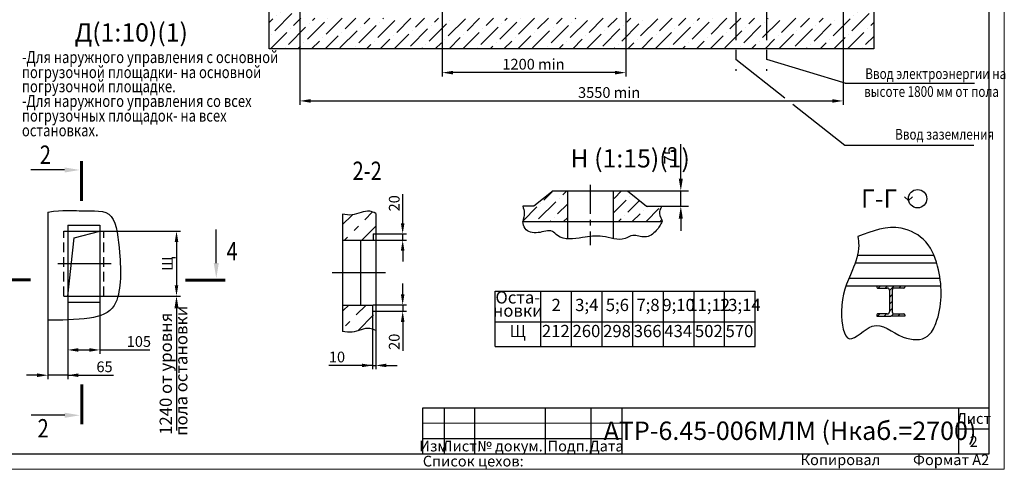
# Model space of a CAD drawing. Units: millimetres. Extents: x -953 to 1423, y 0 to 420.
# Drawn here: x -86 to 235, y 0 to 147 of the extents above; entities that cross this region are included whole.
import ezdxf
from ezdxf.enums import TextEntityAlignment as Align

# ---------------------------------------------------------------- set-up
doc = ezdxf.new("R2010")
doc.units = ezdxf.units.MM
doc.linetypes.add('CENTER', pattern=[50.8, 31.75, -6.35, 6.35, -6.35])
doc.linetypes.add('HIDDEN', pattern=[9.525, 6.35, -3.175])
doc.layers.add('ЕСКД_Оформление', color=1, linetype='Continuous', lineweight=13)
doc.styles.add('GOST', font='GOST_A (SAPR LM)_1.ttf')
doc.styles.add('ГОСТ 2.304', font='txt')
doc.dimstyles.new('ЕСКД$0', dxfattribs={"dimscale": 0, "dimtxt": 3.5, "dimasz": 3.5, "dimexe": 1.25, "dimexo": 0, "dimgap": 1, "dimtad": 1, "dimdec": 3, "dimtxsty": 'ГОСТ 2.304', "dimcen": 0, "dimclrd": 3, "dimclre": 1, "dimclrt": 3, "dimadec": 3, "dimazin": 2, "dimtp": 2e-08, "dimtfac": 0.5, "dimtdec": 4, "dimtmove": 0, "dimatfit": 3, "dimfxl": 1, "dimtolj": 1, "dimarcsym": 1})

# ---------------------------------------------------------------- blocks, each defined once
blk = doc.blocks.new('a2_2')
at = {"color": 1, "lineweight": 18}
for p, q in [((594, 0), (594, 420)), ((469, 15), (404, 15)), ((0, 0), (594, 0))]:
    blk.add_line(p, q, dxfattribs=at)
for p, q in [((589, 5), (589, 415)), ((404, 20), (589, 20)), ((404, 5), (404, 20)), ((411, 20), (411, 5)), ((421, 5), (421, 20)), ((444, 20), (444, 5)), ((459, 5), (459, 20)), ((469, 20), (469, 5)), ((579, 20), (579, 5)), ((588.99, 13), (579, 13)), ((404, 10), (469, 10)), ((8, 5), (404, 5)), ((404, 5), (589, 5))]:
    blk.add_line(p, q)
at = {"color": 1, "linetype": 'Continuous', "style": 'GOST'}
blk.add_text('Лист', height=3.5, dxfattribs=at).set_placement((584, 16.5), align=Align.MIDDLE_CENTER)
at = {"color": 1, "style": 'GOST'}
for s, p in [('Изм', (407.5, 7.5)), ('Лист', (416, 7.5)), ('№ докум.', (432.5, 7.5)), ('Подп.', (451.5, 7.5)), ('Дата', (464, 7.5))]:
    blk.add_text(s, height=3.5, dxfattribs=at).set_placement(p, align=Align.MIDDLE_CENTER)
at = {"color": 3, "style": 'ГОСТ 2.304'}
blk.add_text('Список цехов:', height=3.5, dxfattribs=at).set_placement((404, 0.83))
at = {"color": 1, "linetype": 'Continuous', "style": 'GOST'}
blk.add_text('Копировал          Формат А2', height=3.5, dxfattribs=at).set_placement((589.07, 4.78), align=Align.TOP_RIGHT)
at = {"color": 3, "linetype": 'Continuous', "style": 'GOST'}
for tag, height, rotation, width, p, p2 in [('НОМЕР(ВЕРХНИЙ)', 7, 180, 1.127685, (88, 411.5), (22, 411.5)), ('PODP_F', 2.5, 90, 1.184069, (16, 53), (16, 64)), ('PODP_D', 2.5, 90, 1.16187, (19.5, 53), (19.5, 64)), ('FAM_OTD', 3.5, 90, 1.314457, (18.25, 30.96), (18.25, 52)), ('N_OTD', 3.5, 90, 2.090149, (18.25, 6), (18.25, 29)), ('N_izvech', 3.5, 0.0416, 1.398928, (422, 10.75), (443, 10.77)), ('PODP_izm', 3.5, 359.9588, 0.787593, (445, 10.75), (458, 10.74))]:
    blk.add_attdef(tag, text='', height=height, rotation=rotation, dxfattribs=dict(at, width=width)).set_placement(p, p2, align=Align.FIT)
for tag, height, p in [('НОМЕР(НИЖНИЙ)', 7, (524, 12.5)), ('ЛИСТ', 3.5, (584, 9))]:
    blk.add_attdef(tag, text='', height=height, dxfattribs=at).set_placement(p, align=Align.MIDDLE_CENTER)
for tag, width, p, p2 in [('N_izm', 0.512584, (405, 10.75), (410, 10.75)), ('T_izm', 0.820134, (412, 10.75), (420, 10.75)), ('D_izm', 0.820134, (460, 10.75), (468, 10.75))]:
    blk.add_attdef(tag, text='', height=3.5, dxfattribs=dict(at, width=width)).set_placement(p, p2, align=Align.FIT)
blk.add_attdef('ID_DOC', text='', height=3.5, dxfattribs=at).set_placement((8.01, 4.51), align=Align.TOP_LEFT)
at = {"color": 3, "linetype": 'Continuous', "style": 'ГОСТ 2.304'}
blk.add_attdef('ListOfShops', (428.81, 0.83), '', height=3.5, dxfattribs=at)
blk = doc.blocks.new('*D353')
at = {"layer": 'Defpoints', "color": 0, "linetype": 'Continuous', "lineweight": 60}
for p in [(112.33, 90.8), (129.75, 90.8), (123.54, 85.8)]:
    blk.add_point(p, dxfattribs=at)
at = {"layer": 'ЕСКД_Оформление', "color": 3, "linetype": 'Continuous', "lineweight": -2, "ltscale": 10}
for p, q in [((129.75, 94.8), (129.75, 106.09)), ((129.75, 85.8), (129.75, 90.8)), ((129.75, 81.8), (129.75, 77.8))]:
    blk.add_line(p, q, dxfattribs=at)
at = {"layer": 'ЕСКД_Оформление', "color": 1, "linetype": 'Continuous', "lineweight": -2, "ltscale": 10}
for p, q in [((112.33, 90.8), (132.25, 90.8)), ((123.54, 85.8), (132.25, 85.8))]:
    blk.add_line(p, q, dxfattribs=at)
at = {"layer": 'ЕСКД_Оформление', "color": 3, "linetype": 'Continuous', "lineweight": 60}
for points in [[(129.08, 94.8), (130.41, 94.8), (129.75, 90.8)], [(130.41, 81.8), (129.08, 81.8), (129.75, 85.8)]]:
    blk.add_solid(points, dxfattribs=at)
at = {"layer": 'ЕСКД_Оформление', "color": 3, "linetype": 'Continuous', "insert": (126.24, 102.44), "char_height": 4, "attachment_point": 5, "rotation": 90, "style": 'ГОСТ 2.304'}
blk.add_mtext('\\A1;75', dxfattribs=at)
blk = doc.blocks.new('pov1')
at = {"color": 7, "linetype": 'Continuous'}
for p, q in [((0.661, 0.608), (0.876, 0.394)), ((0.876, 0.394), (1.09, 0.608))]:
    blk.add_line(p, q, dxfattribs=at)
blk.add_circle((1.365, 0.501), 0.5, dxfattribs=at)
blk = doc.blocks.new('*D401')
at = {"layer": 'Defpoints', "color": 0, "linetype": 'Continuous', "lineweight": 60}
for p in [(5.27, 172.21), (182.77, 162.21), (182.77, 120.19)]:
    blk.add_point(p, dxfattribs=at)
at = {"layer": 'ЕСКД_Оформление', "color": 1, "linetype": 'Continuous', "lineweight": -2, "ltscale": 10}
for p, q in [((5.27, 172.21), (5.27, 118.94)), ((182.77, 162.21), (182.77, 118.94))]:
    blk.add_line(p, q, dxfattribs=at)
at = {"layer": 'ЕСКД_Оформление', "color": 3, "linetype": 'Continuous', "lineweight": -2, "ltscale": 10}
blk.add_line((8.77, 120.19), (179.27, 120.19), dxfattribs=at)
at = {"layer": 'ЕСКД_Оформление', "color": 3, "linetype": 'Continuous', "lineweight": 60}
for points in [[(8.77, 120.77), (8.77, 119.61), (5.27, 120.19)], [(179.27, 119.61), (179.27, 120.77), (182.77, 120.19)]]:
    blk.add_solid(points, dxfattribs=at)
at = {"layer": 'ЕСКД_Оформление', "color": 3, "linetype": 'Continuous', "insert": (106.33, 122.94), "char_height": 3.5, "attachment_point": 5, "style": 'ГОСТ 2.304'}
blk.add_mtext('\\A1;3550 min', dxfattribs=at)
blk = doc.blocks.new('*D405')
at = {"layer": 'Defpoints', "color": 0, "linetype": 'Continuous', "lineweight": 60}
for p in [(51.77, 157.21), (111.77, 157.21), (51.77, 129.43)]:
    blk.add_point(p, dxfattribs=at)
at = {"layer": 'ЕСКД_Оформление', "color": 1, "linetype": 'Continuous', "lineweight": -2, "ltscale": 10}
for p, q in [((51.77, 157.21), (51.77, 128.18)), ((111.77, 157.21), (111.77, 128.18))]:
    blk.add_line(p, q, dxfattribs=at)
at = {"layer": 'ЕСКД_Оформление', "color": 3, "linetype": 'Continuous', "lineweight": -2, "ltscale": 10}
blk.add_line((108.27, 129.43), (55.27, 129.43), dxfattribs=at)
at = {"layer": 'ЕСКД_Оформление', "color": 3, "linetype": 'Continuous', "lineweight": 60}
for points in [[(55.27, 130.01), (55.27, 128.85), (51.77, 129.43)], [(108.27, 128.85), (108.27, 130.01), (111.77, 129.43)]]:
    blk.add_solid(points, dxfattribs=at)
at = {"layer": 'ЕСКД_Оформление', "color": 3, "linetype": 'Continuous', "insert": (81.61, 132.18), "char_height": 3.5, "attachment_point": 5, "style": 'ГОСТ 2.304'}
blk.add_mtext('\\A1;1200 min', dxfattribs=at)
blk = doc.blocks.new('*D435')
at = {"layer": 'Defpoints', "color": 0, "linetype": 'Continuous', "lineweight": 60}
for p in [(29.26, 53.56), (30.06, 51.56), (38.88, 51.56)]:
    blk.add_point(p, dxfattribs=at)
at = {"layer": 'ЕСКД_Оформление', "color": 3, "linetype": 'Continuous', "lineweight": -2, "ltscale": 0.3}
for p, q in [((38.88, 57.06), (38.88, 60.56)), ((38.88, 53.56), (38.88, 51.56)), ((38.88, 48.06), (38.88, 38.55))]:
    blk.add_line(p, q, dxfattribs=at)
at = {"layer": 'ЕСКД_Оформление', "color": 1, "linetype": 'Continuous', "lineweight": -2, "ltscale": 0.3}
for p, q in [((29.26, 53.56), (40.13, 53.56)), ((30.06, 51.56), (40.13, 51.56))]:
    blk.add_line(p, q, dxfattribs=at)
at = {"layer": 'ЕСКД_Оформление', "color": 3, "linetype": 'Continuous', "lineweight": 60}
for points in [[(38.29, 57.06), (39.46, 57.06), (38.88, 53.56)], [(39.46, 48.06), (38.29, 48.06), (38.88, 51.56)]]:
    blk.add_solid(points, dxfattribs=at)
at = {"layer": 'ЕСКД_Оформление', "color": 3, "linetype": 'Continuous', "insert": (36.12, 41.55), "char_height": 3.5, "attachment_point": 5, "rotation": 90, "style": 'ГОСТ 2.304'}
blk.add_mtext('\\A1;20', dxfattribs=at)
blk = doc.blocks.new('*D436')
at = {"layer": 'Defpoints', "color": 0, "linetype": 'Continuous', "lineweight": 60}
for p in [(29.06, 51.56), (30.06, 51.56), (30.06, 33.83)]:
    blk.add_point(p, dxfattribs=at)
at = {"layer": 'ЕСКД_Оформление', "color": 1, "linetype": 'Continuous', "lineweight": -2, "ltscale": 0.3}
for p, q in [((29.06, 51.56), (29.06, 32.58)), ((30.06, 51.56), (30.06, 32.58))]:
    blk.add_line(p, q, dxfattribs=at)
at = {"layer": 'ЕСКД_Оформление', "color": 3, "linetype": 'Continuous', "lineweight": -2, "ltscale": 0.3}
for p, q in [((29.06, 33.83), (14.78, 33.83)), ((25.56, 33.83), (22.06, 33.83)), ((29.06, 33.83), (30.06, 33.83)), ((33.56, 33.83), (37.06, 33.83))]:
    blk.add_line(p, q, dxfattribs=at)
at = {"layer": 'ЕСКД_Оформление', "color": 3, "linetype": 'Continuous', "lineweight": 60}
for points in [[(25.56, 33.25), (25.56, 34.41), (29.06, 33.83)], [(33.56, 34.41), (33.56, 33.25), (30.06, 33.83)]]:
    blk.add_solid(points, dxfattribs=at)
at = {"layer": 'ЕСКД_Оформление', "color": 3, "linetype": 'Continuous', "insert": (17.41, 36.58), "char_height": 3.5, "attachment_point": 5, "style": 'ГОСТ 2.304'}
blk.add_mtext('\\A1;10', dxfattribs=at)
blk = doc.blocks.new('*D439')
at = {"layer": 'Defpoints', "color": 0, "linetype": 'Continuous', "lineweight": 60}
for p in [(29.26, 74.76), (30.06, 76.76), (38.88, 76.76)]:
    blk.add_point(p, dxfattribs=at)
at = {"layer": 'ЕСКД_Оформление', "color": 3, "linetype": 'Continuous', "lineweight": -2, "ltscale": 0.3}
for p, q in [((38.88, 80.26), (38.88, 89.76)), ((38.88, 74.76), (38.88, 76.76)), ((38.88, 71.26), (38.88, 67.76))]:
    blk.add_line(p, q, dxfattribs=at)
at = {"layer": 'ЕСКД_Оформление', "color": 1, "linetype": 'Continuous', "lineweight": -2, "ltscale": 0.3}
for p, q in [((29.26, 74.76), (40.13, 74.76)), ((30.06, 76.76), (40.13, 76.76))]:
    blk.add_line(p, q, dxfattribs=at)
at = {"layer": 'ЕСКД_Оформление', "color": 3, "linetype": 'Continuous', "lineweight": 60}
for points in [[(38.29, 80.26), (39.46, 80.26), (38.88, 76.76)], [(39.46, 71.26), (38.29, 71.26), (38.88, 74.76)]]:
    blk.add_solid(points, dxfattribs=at)
at = {"layer": 'ЕСКД_Оформление', "color": 3, "linetype": 'Continuous', "insert": (36.12, 86.76), "char_height": 3.5, "attachment_point": 5, "rotation": 90, "style": 'ГОСТ 2.304'}
blk.add_mtext('\\A1;20', dxfattribs=at)
blk = doc.blocks.new('*D444')
at = {"layer": 'Defpoints', "color": 0, "linetype": 'Continuous', "lineweight": 60}
for p in [(-70.55, 54.48), (-60.05, 54.48), (-60.05, 38.89)]:
    blk.add_point(p, dxfattribs=at)
at = {"layer": 'ЕСКД_Оформление', "color": 1, "linetype": 'Continuous', "lineweight": -2, "ltscale": 0.3}
for p, q in [((-70.55, 54.48), (-70.55, 37.64)), ((-60.05, 54.48), (-60.05, 37.64))]:
    blk.add_line(p, q, dxfattribs=at)
at = {"layer": 'ЕСКД_Оформление', "color": 3, "linetype": 'Continuous', "lineweight": -2, "ltscale": 0.3}
for p, q in [((-67.05, 38.89), (-63.55, 38.89)), ((-60.05, 38.89), (-43.7, 38.89))]:
    blk.add_line(p, q, dxfattribs=at)
at = {"layer": 'ЕСКД_Оформление', "color": 3, "linetype": 'Continuous', "lineweight": 60}
for points in [[(-67.05, 39.47), (-67.05, 38.3), (-70.55, 38.89)], [(-63.55, 38.3), (-63.55, 39.47), (-60.05, 38.89)]]:
    blk.add_solid(points, dxfattribs=at)
at = {"layer": 'ЕСКД_Оформление', "color": 3, "linetype": 'Continuous', "insert": (-47.32, 41.64), "char_height": 3.5, "attachment_point": 5, "style": 'ГОСТ 2.304'}
blk.add_mtext('\\A1;105', dxfattribs=at)
blk = doc.blocks.new('*D445')
at = {"layer": 'Defpoints', "color": 0, "linetype": 'Continuous', "lineweight": 60}
for p in [(-70.55, 54.48), (-77.05, 48.57), (-77.05, 30.63)]:
    blk.add_point(p, dxfattribs=at)
at = {"layer": 'ЕСКД_Оформление', "color": 1, "linetype": 'Continuous', "lineweight": -2, "ltscale": 0.3}
for p, q in [((-70.55, 54.48), (-70.55, 29.38)), ((-77.05, 48.57), (-77.05, 29.38))]:
    blk.add_line(p, q, dxfattribs=at)
at = {"layer": 'ЕСКД_Оформление', "color": 3, "linetype": 'Continuous', "lineweight": -2, "ltscale": 0.3}
for p, q in [((-80.55, 30.63), (-84.05, 30.63)), ((-70.55, 30.63), (-77.05, 30.63)), ((-70.55, 30.63), (-55.66, 30.63)), ((-67.05, 30.63), (-63.55, 30.63))]:
    blk.add_line(p, q, dxfattribs=at)
at = {"layer": 'ЕСКД_Оформление', "color": 3, "linetype": 'Continuous', "lineweight": 60}
for points in [[(-80.55, 30.05), (-80.55, 31.22), (-77.05, 30.63)], [(-67.05, 31.22), (-67.05, 30.05), (-70.55, 30.63)]]:
    blk.add_solid(points, dxfattribs=at)
at = {"layer": 'ЕСКД_Оформление', "color": 3, "linetype": 'Continuous', "insert": (-58.54, 33.39), "char_height": 3.5, "attachment_point": 5, "style": 'ГОСТ 2.304'}
blk.add_mtext('\\A1;65', dxfattribs=at)
blk = doc.blocks.new('*D446')
at = {"layer": 'Defpoints', "color": 0, "linetype": 'Continuous', "lineweight": 60}
for p in [(-60.05, 77.68), (-60.05, 56.48), (-35.02, 56.48)]:
    blk.add_point(p, dxfattribs=at)
at = {"layer": 'ЕСКД_Оформление', "color": 1, "linetype": 'Continuous', "lineweight": -2, "ltscale": 0.3}
for p, q in [((-60.05, 77.68), (-33.77, 77.68)), ((-60.05, 56.48), (-33.77, 56.48))]:
    blk.add_line(p, q, dxfattribs=at)
at = {"layer": 'ЕСКД_Оформление', "color": 3, "linetype": 'Continuous', "lineweight": -2, "ltscale": 0.3}
blk.add_line((-35.02, 74.18), (-35.02, 59.98), dxfattribs=at)
at = {"layer": 'ЕСКД_Оформление', "color": 3, "linetype": 'Continuous', "lineweight": 60}
for points in [[(-34.44, 74.18), (-35.6, 74.18), (-35.02, 77.68)], [(-35.6, 59.98), (-34.44, 59.98), (-35.02, 56.48)]]:
    blk.add_solid(points, dxfattribs=at)
at = {"layer": 'ЕСКД_Оформление', "color": 3, "linetype": 'Continuous', "insert": (-38.02, 67.08), "char_height": 3.5, "attachment_point": 5, "rotation": 90, "style": 'ГОСТ 2.304'}
blk.add_mtext('\\A1;Щ', dxfattribs=at)

msp = doc.modelspace()

# ---------------------------------------------------------------- hatches: boundary and pattern name
at = {"linetype": 'Continuous', "ltscale": 10}
h = msp.add_hatch(dxfattribs=at)
h.set_pattern_fill('ANSI36', color=1, angle=180, style=0)
h.set_pattern_definition([(45, (-358.781, 11.7788), (1.683798, 6.173926), [7.9375, -1.5875, 0, -1.5875])])
h.paths.add_polyline_path([(71.7699726, 372.2075855), (71.7699726, 382.2075855), (140.2699726, 382.2075855), (140.2699726, 372.2075855)])
h.paths.add_polyline_path([(5.2699726, 372.2075855), (5.2699726, 323.4575855), (-4.7300274, 323.4575855), (-4.7300274, 382.2075855), (71.7699726, 382.2075855), (71.7699726, 372.2075855)])
edge = h.paths.add_edge_path()
edge.add_line((-4.7300274, 273.4575855), (5.2699726, 273.4575855))
edge.add_line((5.2699726, 273.4575855), (5.2699726, 217.2075855))
edge.add_spline(control_points=[(5.2699726, 217.2075855), (6.7889373, 217.6096003), (8.846041, 218.0144144), (11.1755394, 218.113755), (11.7699726, 218.0614567)], knot_values=[0, 0, 0, 0, 4.7927666823, 6.4907487164, 6.4907487164, 6.4907487164, 6.4907487164], degree=3, periodic=0)
edge.add_line((11.7699726, 218.0614567), (11.7699726, 218.0614567))
edge.add_line((11.7699726, 218.0614567), (16.5876352, 212.2075855))
edge.add_spline(control_points=[(16.5876352, 212.2075855), (16.5820863, 211.6027795), (16.4166446, 209.9852267), (15.2041151, 206.8289373), (10.456371, 204.5404035), (7.1265726, 203.8998693), (5.5643226, 203.7949286)], knot_values=[14.869419277, 14.869419277, 14.869419277, 14.869419277, 16.8916643366, 20.8288070385, 25.0168943894, 30.7021716331, 30.7021716331, 30.7021716331, 30.7021716331], degree=3, periodic=0)
edge.add_line((5.5643226, 203.7949286), (5.2699726, 147.2075855))
edge.add_line((5.2699726, 147.2075855), (157.7699726, 147.2075855))
edge.add_line((157.7699726, 147.2075855), (157.7699726, 137.2075855))
edge.add_line((157.7699726, 137.2075855), (-4.7300274, 137.2075855))
edge.add_line((-4.7300274, 137.2075855), (-4.7300274, 273.4575855))
h.paths.add_polyline_path([(157.7699726, 137.2075855), (157.7699726, 147.2075855), (182.7699726, 147.2075855), (182.7699726, 159.7075855), (192.7699726, 159.7075855), (192.7699726, 137.2075855)])
edge = h.paths.add_edge_path()
edge.add_line((182.7699726, 372.2075855), (155.7699726, 372.2075855))
edge.add_line((155.7699726, 372.2075855), (155.7699726, 363.264911))
edge.add_spline(control_points=[(155.7699726, 363.264911), (153.5815932, 362.2874035), (151.396227, 361.3558049), (149.2699726, 361.3248339)], knot_values=[0.3546760796, 0.3546760796, 0.3546760796, 0.3546760796, 6.9579381583, 6.9579381583, 6.9579381583, 6.9579381583], degree=3, periodic=0)
edge.add_line((149.2699726, 361.3248339), (149.2699726, 372.2075855))
edge.add_line((149.2699726, 372.2075855), (140.2699726, 372.2075855))
edge.add_line((140.2699726, 372.2075855), (140.2699726, 382.2075855))
edge.add_line((140.2699726, 382.2075855), (192.7699726, 382.2075855))
edge.add_line((192.7699726, 382.2075855), (192.7699726, 210.2075855))
edge.add_line((192.7699726, 210.2075855), (182.7699726, 210.2075855))
edge.add_line((182.7699726, 210.2075855), (182.7699726, 372.2075855))
h = msp.add_hatch(dxfattribs=at)
h.set_pattern_fill('ANSI36', color=1, style=0)
h.set_pattern_definition([(45, (-358.9774, -10.4046), (1.683798, 6.173926), [7.9375, -1.5875, 0, -1.5875])])
edge = h.paths.add_edge_path()
edge.add_spline(control_points=[(123.6814662, 80.8008156), (123.5920508, 81.5832096), (122.1548901, 83.3544183), (123.0888257, 85.0107264), (123.5356415, 85.8008156)], knot_values=[0.0059908687, 0.0059908687, 0.0059908687, 0.0059908687, 2.7753455092, 5.3016871924, 5.3016871924, 5.3016871924, 5.3016871924], degree=3, periodic=0)
edge.add_line((123.5356415, 85.8008156), (118.5814662, 85.8008156))
edge.add_line((118.5814662, 85.8008156), (112.3314662, 90.8008156))
edge.add_line((112.3314662, 90.8008156), (107.6814662, 90.8008156))
edge.add_line((107.6814662, 90.8008156), (107.6814662, 80.8008156))
edge.add_line((107.6814662, 80.8008156), (123.6814662, 80.8008156))
edge = h.paths.add_edge_path()
edge.add_line((92.6814662, 80.8008156), (92.6814662, 90.8008156))
edge.add_line((92.6814662, 90.8008156), (88.0314662, 90.8008156))
edge.add_line((88.0314662, 90.8008156), (81.7814662, 85.8008156))
edge.add_line((81.7814662, 85.8008156), (78.0814662, 85.8008156))
edge.add_spline(control_points=[(78.0814662, 85.8008156), (78.318346, 85.0859346), (78.8655058, 83.4346571), (78.3651851, 81.7539186), (78.0814662, 80.8008156)], knot_values=[0, 0, 0, 0, 2.210820887, 5.1066939112, 5.1066939112, 5.1066939112, 5.1066939112], degree=3, periodic=0)
edge.add_line((78.0814662, 80.8008156), (92.6814662, 80.8008156))
h = msp.add_hatch(dxfattribs=at)
h.set_pattern_fill('CONCRETE', color=1, scale=4, style=0)
h.set_pattern_definition([(45, (-345.438, -2.0407), (8.48528, 14.142136), [10, -3, 2, -3, 10])])
edge = h.paths.add_edge_path()
edge.add_line((19.2609153, 83.2202276), (19.2609153, 74.7555052))
edge.add_line((19.2609153, 74.7555052), (29.2609153, 74.7555052))
edge.add_line((29.2609153, 74.7555052), (29.2609153, 76.7555052))
edge.add_line((29.2609153, 76.7555052), (30.0609153, 76.7555052))
edge.add_line((30.0609153, 76.7555052), (30.0609153, 83.4683341))
edge.add_spline(control_points=[(30.0609153, 83.4683341), (29.4242477, 83.8160722), (26.9899226, 84.8424455), (23.2273564, 82.6491953), (20.2791238, 82.9676512), (19.2609153, 83.2202276)], knot_values=[1.5155500876, 1.5155500876, 1.5155500876, 1.5155500876, 3.6381854001, 9.5325853913, 12.6735046254, 12.6735046254, 12.6735046254, 12.6735046254], degree=3, periodic=0)
edge = h.paths.add_edge_path()
edge.add_line((19.2609153, 53.5555052), (19.2609153, 44.9322446))
edge.add_spline(control_points=[(19.2609153, 44.9322446), (20.2791238, 44.6796683), (23.2273564, 44.3612123), (26.9899226, 46.5544625), (29.4242477, 45.5280892), (30.0609153, 45.1803512)], knot_values=[1.5155500876, 1.5155500876, 1.5155500876, 1.5155500876, 4.6564693217, 10.5508693129, 12.6735046254, 12.6735046254, 12.6735046254, 12.6735046254], degree=3, periodic=0)
edge.add_line((30.0609153, 45.1803512), (30.0609153, 51.5555052))
edge.add_line((30.0609153, 51.5555052), (29.2609153, 51.5555052))
edge.add_line((29.2609153, 51.5555052), (29.2609153, 53.5555052))
edge.add_line((29.2609153, 53.5555052), (19.2609153, 53.5555052))
h = msp.add_hatch(dxfattribs=at)
h.set_pattern_fill('ANSI31', color=1, scale=0.5, style=0)
h.set_pattern_definition([(45, (-358.7811, 1e-13), (-1.122532, 1.122532), [])])
h.paths.add_polyline_path([(198.8143868, 58.4032053, -0.4142135624), (199.5143868, 59.1032053), (202.6643868, 59.1032053, 0.4142135624), (202.9643868, 59.4032053), (202.9643868, 59.8632053), (193.7643868, 59.8632053), (193.7643868, 59.4032053, 0.4142135624), (194.0643868, 59.1032053), (197.2143868, 59.1032053, -0.4142135624), (197.9143868, 58.4032053), (197.9143868, 51.3232053, -0.4142135624), (197.2143868, 50.6232053), (194.0643868, 50.6232053, 0.4142135624), (193.7643868, 50.3232053), (193.7643868, 49.8632053), (198.3643868, 49.8632053), (202.9643868, 49.8632053), (202.9643868, 50.3232053, 0.4142135624), (202.6643868, 50.6232053), (199.5143868, 50.6232053, -0.4142135624), (198.8143868, 51.3232053)])

# ---------------------------------------------------------------- linework, layer by layer
at = {"color": 7, "ltscale": 10}
for p, q in [((-4.7300274, 137.2075855), (-4.7300274, 382.2075855)), ((192.7699726, 382.2075855), (192.7699726, 137.2075855)), ((192.7699726, 137.2075855), (-4.7300274, 137.2075855))]:
    msp.add_line(p, q, dxfattribs=at)
at = {"color": 4, "linetype": 'CENTER', "ltscale": 0.5}
for p, q in [((147.7699726, 155.9274279), (147.7699726, 130.0159248)), ((157.7699726, 155.9274279), (157.7699726, 130.0159248))]:
    msp.add_line(p, q, dxfattribs=at)
at = {"color": 3}
for p, q in [((147.7699726, 133.8019505), (163.7830835, 121.1631769)), ((157.7699726, 133.8730402), (183.6724783, 125.9414585)), ((183.3735603, 125.9414585), (225.7492741, 125.9414585)), ((166.3236086, 119.1579999), (183.3735603, 105.7008721)), ((183.3735603, 105.7008721), (225.5255507, 105.7008721)), ((-71.6036311, 97.6429496), (-82.6036311, 97.6429496)), ((-22.0292443, 67.2414103), (-22.0292443, 78.2414103)), ((-71.5354086, 17.5533129), (-82.5354086, 17.5533129))]:
    msp.add_line(p, q, dxfattribs=at)
at = {"color": 7, "linetype": 'Continuous'}
for p, q in [((88.0314662, 90.8008156), (81.7814662, 85.8008156)), ((88.0314662, 90.8008156), (107.6814662, 90.8008156)), ((92.6814662, 90.8008156), (92.6814662, 80.8008156)), ((107.6814662, 90.8008156), (107.6814662, 80.8008156)), ((107.6814662, 90.8008156), (112.3314662, 90.8008156)), ((112.3314662, 90.8008156), (118.5814662, 85.8008156)), ((81.7814662, 85.8008156), (78.0814662, 85.8008156)), ((118.5814662, 85.8008156), (123.6814662, 85.8008156)), ((92.6814662, 80.8008156), (92.6814662, 75.143801)), ((107.6814662, 80.8008156), (107.6814662, 75.2232179))]:
    msp.add_line(p, q, dxfattribs=at)
at = {"color": 4, "linetype": 'CENTER', "ltscale": 0.3}
msp.add_line((100.1814662, 92.8164769), (100.1814662, 73.0818579), dxfattribs=at)
at = {"linetype": 'Continuous', "ltscale": 10}
for p, q in [((-77.0534618, 83.9072284), (-77.0534618, 48.5688987)), ((19.2609153, 83.2202276), (19.2609153, 44.9322446)), ((30.0609153, 83.4683341), (30.0609153, 45.1803512)), ((-70.5534618, 79.6770526), (-70.5534618, 54.4770526)), ((-70.5534618, 79.6770526), (-60.0534618, 79.6770526)), ((-70.5534618, 77.6770526), (-60.0534618, 77.6770526)), ((-68.4158244, 75.5047945), (-60.0534618, 77.6770526)), ((-60.0534618, 79.6770526), (-60.0534618, 54.4770526)), ((-70.5534618, 56.4770526), (-68.4158244, 75.5047945)), ((19.2609153, 74.7555052), (29.2609153, 74.7555052)), ((25.0609153, 74.7555052), (25.0609153, 53.5555052)), ((29.2609153, 76.7555052), (30.0609153, 76.7555052)), ((29.2609153, 76.7555052), (29.2609153, 74.7555052)), ((69.0688626, 58.0395542), (154.0688626, 58.0395542)), ((69.0688626, 40.0395542), (69.0688626, 58.0395542)), ((84.0688626, 40.0395542), (84.0688626, 58.0395542)), ((94.0688626, 40.0395542), (94.0688626, 58.0395542)), ((104.0688626, 40.0395542), (104.0688626, 58.0395542)), ((114.0688626, 40.0395542), (114.0688626, 58.0395542)), ((124.0688626, 40.0395542), (124.0688626, 58.0395542)), ((134.0688626, 40.0395542), (134.0688626, 58.0395542)), ((144.0688626, 40.0395542), (144.0688626, 58.0395542)), ((154.0688626, 40.0395542), (154.0688626, 58.0395542)), ((-70.5534618, 56.4770526), (-60.0534618, 56.4770526)), ((-70.5534618, 54.4770526), (-60.0534618, 54.4770526)), ((19.2609153, 53.5555052), (29.2609153, 53.5555052)), ((29.0609153, 53.5555052), (29.0609153, 51.5555052)), ((29.0609153, 51.5555052), (30.0609153, 51.5555052)), ((69.0688626, 40.0395542), (154.0688626, 40.0395542))]:
    msp.add_line(p, q, dxfattribs=at)
at = {"color": 1, "linetype": 'Continuous'}
msp.add_line((78.0814662, 80.8008156), (123.6814662, 80.8008156), dxfattribs=at)
at = {"color": 3, "linetype": 'HIDDEN', "ltscale": 0.5}
for p, q in [((-71.8034618, 56.4770526), (-71.8034618, 77.6770526)), ((-58.8034618, 56.4770526), (-58.8034618, 77.6770526))]:
    msp.add_line(p, q, dxfattribs=at)
at = {"color": 3, "linetype": 'HIDDEN', "ltscale": 10}
for p, q in [((-71.8034618, 77.6770526), (-70.5534618, 77.6770526)), ((-60.0534618, 77.6770526), (-58.8034618, 77.6770526)), ((-71.8034618, 56.4770526), (-70.5534618, 56.4770526)), ((-60.0534618, 56.4770526), (-58.8034618, 56.4770526))]:
    msp.add_line(p, q, dxfattribs=at)
at = {"color": 7, "linetype": 'Continuous', "ltscale": 10}
for p, q in [((187.4888263, 69.8632053), (212.462713, 69.8632053)), ((186.7297281, 67.3632053), (213.3453837, 67.3632053)), ((184.6986014, 62.3632053), (214.4375129, 62.3632053)), ((183.7387136, 59.8632053), (214.7267733, 59.8632053)), ((193.7643868, 59.8632053), (193.7643868, 59.4032053)), ((194.0643868, 59.1032053), (197.2143868, 59.1032053)), ((197.9143868, 58.4032053), (197.9143868, 51.3232053)), ((198.8143868, 58.4032053), (198.8143868, 51.3232053)), ((202.6643868, 59.1032053), (199.5143868, 59.1032053)), ((202.9643868, 59.8632053), (202.9643868, 59.4032053)), ((193.7643868, 50.3232053), (193.7643868, 49.8632053)), ((193.7643868, 49.8632053), (198.3643868, 49.8632053)), ((197.2143868, 50.6232053), (194.0643868, 50.6232053)), ((202.9643868, 49.8632053), (198.3643868, 49.8632053)), ((199.5143868, 50.6232053), (202.6643868, 50.6232053)), ((202.9643868, 50.3232053), (202.9643868, 49.8632053))]:
    msp.add_line(p, q, dxfattribs=at)
at = {"color": 4, "linetype": 'CENTER', "ltscale": 10}
for p, q in [((-73.7925355, 67.0770526), (-56.3707904, 67.0770526)), ((15.8028854, 64.1555052), (33.2246305, 64.1555052))]:
    msp.add_line(p, q, dxfattribs=at)
at = {"color": 3, "linetype": 'ByBlock', "ltscale": 10}
msp.add_line((-35.0192242, 52.4770526), (-35.0192242, 12.6065997), dxfattribs=at)
at = {"color": 1, "linetype": 'Continuous', "ltscale": 10}
msp.add_line((69.0688626, 48.0395542), (154.0688626, 48.0395542), dxfattribs=at)
at = {"color": 1, "const_width": 1}
for points in [[(-66.0396319, 100.5682187), (-66.0396319, 87.5682187)], [(-95.6745242, 61.7456335), (-82.6745242, 61.7456335)], [(-19.1039752, 61.677411), (-32.1039752, 61.677411)], [(-65.9714093, 14.6280438), (-65.9714093, 27.6280438)]]:
    msp.add_lwpolyline(points, dxfattribs=at)
at = {"color": 7, "linetype": 'Continuous', "ltscale": 10}
for centre, radius, start, end in [((194.0643868, 59.4032053), 0.3, 180, 270), ((197.2143868, 58.4032053), 0.7, 0, 90), ((199.5143868, 58.4032053), 0.7, 90, 180), ((202.6643868, 59.4032053), 0.3, 270, 0), ((194.0643868, 50.3232053), 0.3, 90, 180), ((197.2143868, 51.3232053), 0.7, 270, 0), ((199.5143868, 51.3232053), 0.7, 180, 270), ((202.6643868, 50.3232053), 0.3, 0, 90)]:
    msp.add_arc(centre, radius, start, end, dxfattribs=at)
at = {"color": 1, "linetype": 'Continuous', "ltscale": 10}
for points, knots in [([(-77.0534618, 83.9072284), (-71.8283323, 84.6578616), (-63.5664726, 83.9399741), (-54.7657981, 85.3757491), (-53.7173504, 70.7355694), (-52.9697415, 62.7622887), (-54.7657981, 51.455558), (-63.7460781, 48.5840078), (-73.0700636, 48.6541754), (-77.0534618, 48.5688987)], [2.7816841352, 2.7816841352, 2.7816841352, 2.7816841352, 9.0089300972, 21.9455150472, 35.0120026905, 45.4275700974, 52.6423047535, 62.3133693632, 74.5538788023, 74.5538788023, 74.5538788023, 74.5538788023]), ([(30.0609153, 83.4683341), (29.4242477, 83.8160722), (26.9899226, 84.8424455), (23.2273564, 82.6491953), (20.2791238, 82.9676512), (19.2609153, 83.2202276)], [1.5155500876, 1.5155500876, 1.5155500876, 1.5155500876, 3.6381854001, 9.5325853913, 12.6735046254, 12.6735046254, 12.6735046254, 12.6735046254]), ([(187.5817029, 75.9576444), (192.3340362, 77.7264639), (200.091455, 80.613777), (211.0108922, 74.6875337), (215.2060815, 62.6036936), (215.2741595, 51.5746886), (210.3351467, 41.7720195), (200.9186076, 42.2026982), (193.3076373, 50.2507557), (183.5648405, 38.4034771), (181.1523666, 54.8454168), (185.0516361, 62.8269934), (188.2740999, 71.2481451), (187.7266906, 74.9714768), (187.5817029, 75.9576444)], [0, 0, 0, 0, 14.4660256198, 23.6134575766, 33.6817363209, 51.165502096, 56.0924427275, 64.0959305601, 74.7753168785, 83.2611664001, 92.531353714, 106.6015711455, 114.8569309073, 117.8312384945, 117.8312384945, 117.8312384945, 117.8312384945]), ([(30.0609153, 45.1803512), (29.4242477, 45.5280892), (26.9899226, 46.5544625), (23.2273564, 44.3612123), (20.2791238, 44.6796683), (19.2609153, 44.9322446)], [1.5155500876, 1.5155500876, 1.5155500876, 1.5155500876, 3.6381854001, 9.5325853913, 12.6735046254, 12.6735046254, 12.6735046254, 12.6735046254])]:
    msp.add_open_spline(points, degree=3, knots=knots, dxfattribs=at)
at = {"color": 1, "linetype": 'Continuous'}
for points, knots in [([(78.0814662, 85.8008156), (78.318346, 85.0859346), (78.8655058, 83.4346571), (78.3651851, 81.7539186), (78.0814662, 80.8008156)], [0, 0, 0, 0, 2.210820887, 5.1066939112, 5.1066939112, 5.1066939112, 5.1066939112]), ([(123.5388202, 85.8064363), (123.0909418, 85.0144737), (122.1532643, 83.356422), (123.5920508, 81.5832096), (123.6814662, 80.8008156)], [0, 0, 0, 0, 2.5323325519, 5.3016871924, 5.3016871924, 5.3016871924, 5.3016871924]), ([(123.6814662, 80.8008156), (123.1194868, 79.7837059), (121.8697331, 77.5218146), (118.1602774, 74.9405883), (114.3754772, 76.9467301), (110.1553066, 74.0530557), (104.3508267, 76.6112706), (97.2843545, 75.5554577), (90.8749908, 74.4371841), (87.2201869, 78.555048), (83.2960212, 76.5940683), (78.7102406, 77.6046832), (78.2439259, 79.9750143), (78.0814662, 80.8008156)], [0, 0, 0, 0, 3.5171564404, 7.8216009676, 11.7978679723, 14.5108529891, 21.8784520436, 28.4238210059, 36.6512503992, 38.7592869131, 43.4592594145, 47.9237399029, 50.3107273518, 50.3107273518, 50.3107273518, 50.3107273518])]:
    msp.add_open_spline(points, degree=3, knots=knots, dxfattribs=at)
at = {"color": 3}
for points in [[(-71.6036311, 98.4784641), (-71.6036311, 96.8117974), (-66.6036311, 97.6451307)], [(-21.1937298, 67.2414103), (-22.8603965, 67.2414103), (-22.0270631, 62.2414103)], [(-71.5354086, 16.7177985), (-71.5354086, 18.3844651), (-66.5354086, 17.5511318)]]:
    msp.add_solid(points, dxfattribs=at)
at = {"color": 3, "linetype": 'ByBlock', "ltscale": 10}
msp.add_solid([(-35.6858909, 52.4770526), (-34.3525576, 52.4770526), (-35.0192242, 56.4770526)], dxfattribs=at)

# ---------------------------------------------------------------- block references
ref = msp.add_blockref('a2_2', (-358.5541765, 0))
ref.add_attrib('ЛИСТ', '2', dxfattribs={"color": 3, "linetype": 'Continuous', "height": 3.5, "style": 'GOST'}).set_placement((225.4458235, 9), align=Align.MIDDLE_CENTER)
ref.add_attrib('НОМЕР(НИЖНИЙ)', 'АТР-6.45-006МЛМ (Нкаб.=2700)', dxfattribs={"color": 3, "linetype": 'Continuous', "height": 6, "style": 'GOST'}).set_placement((165.4458235, 12.5), align=Align.MIDDLE_CENTER)
at = {"color": 1, "linetype": 'Continuous', "ltscale": 10, "xscale": 6, "yscale": 6, "zscale": 6}
msp.add_blockref('pov1', (198.9128661, 85.2648747), dxfattribs=at)

# ---------------------------------------------------------------- texts
at = {"color": 5, "linetype": 'Continuous', "style": 'GOST'}
msp.add_text('Д(1:10)(1)', height=5.95, dxfattribs=at).set_placement((-49.8154845, 141.7775513), align=Align.MIDDLE)
at = {"color": 3, "width": 0.8}
for s, height, p in [('-Для наружного управления с основной', 3.9, (-85.5329627, 132.5403723)), ('погрузочной площадки- на основной', 3.9, (-85.5329627, 127.6377293)), ('Ввод электроэнергии на', 3.5, (190.0280229, 127.3397755)), ('погрузочной площадке.', 3.9, (-85.5329627, 123.0242556)), ('высоте 1800 мм от пола', 3.5, (189.6360229, 121.5064415)), ('-Для наружного управления со всех', 3.9, (-85.5329627, 118.2209801)), ('погрузочных площадок- на всех', 3.9, (-85.5329627, 113.4422107)), ('остановках.', 3.9, (-85.5329627, 108.6389351)), ('Ввод заземления ', 3.5, (199.7795885, 107.5564111))]:
    msp.add_text(s, height=height, dxfattribs=at).set_placement(p)
at = {"color": 5, "linetype": 'Continuous', "ltscale": 10, "width": 0.8}
for s, p in [('2', (-77.866489, 99.6335547)), ('2-2', (27.2782226, 94.3653086)), ('4', (-16.8372369, 68.1572996)), ('2', (-78.5901385, 10.3034614))]:
    msp.add_text(s, height=6, dxfattribs=at).set_placement(p, align=Align.CENTER)
at = {"color": 5, "linetype": 'Continuous', "style": 'GOST'}
for s, p in [('Н (1:15)(1)', (93.7193839, 98.4707375)), ('Г-Г', (188.622914, 85.3219295))]:
    msp.add_text(s, height=5.95, dxfattribs=at).set_placement(p)
at = {"color": 3, "linetype": 'ByBlock', "ltscale": 10, "char_height": 4, "attachment_point": 5, "style": 'GOST'}
for s, insert in [('Оста-', (76.4774008, 55.5259208)), ('2', (89.0267817, 53.0581134)), ('3;4', (99.0267817, 53.0581134)), ('5;6', (109.0267817, 53.0581134)), ('7;8', (119.0267817, 53.0581134)), ('9;10', (129.0267817, 53.0581134)), ('11;12', (139.0267817, 53.0581134)), ('13;14', (149.0267817, 53.0581134)), ('новки', (76.4774008, 51.2177408)), ('Щ', (76.4774008, 44.5422462)), ('212', (88.9069704, 44.5422462)), ('260', (98.9069704, 44.5422462)), ('298', (108.9069704, 44.5422462)), ('366', (118.9069704, 44.5422462)), ('434', (128.9069704, 44.5422462)), ('502', (138.9069704, 44.5422462)), ('570', (148.9069704, 44.5422462))]:
    msp.add_mtext(s, dxfattribs=dict(at, insert=insert))
at = {"color": 3, "linetype": 'ByBlock', "ltscale": 10, "char_height": 4, "attachment_point": 5, "rotation": 90}
for s, insert in [('пола остановки', (-32.9457379, 32.0887402)), ('1240 от уровня', (-38.0192242, 31.1075058))]:
    msp.add_mtext(s, dxfattribs=dict(at, insert=insert))

# ---------------------------------------------------------------- dimensions: what is measured, and where the dimension line sits
at = {"layer": 'ЕСКД_Оформление', "color": 7, "linetype": 'Continuous', "ltscale": 10}
for base, p1, p2, picture, middle in [((182.7699726, 120.1893181), (5.2699726, 172.2075855), (182.7699726, 162.2075855), '*D401', (106.3262482, 120.1893181)), ((51.7699726, 129.4306483), (111.7699726, 157.2075855), (51.7699726, 157.2075855), '*D405', (81.612805, 129.4306483))]:
    dim = msp.add_linear_dim(base=base, p1=p1, p2=p2, angle=180, text='<> min', dimstyle='ЕСКД$0', override={"dimscale": 1, "dimlfac": 20}, dxfattribs=at)
    dim.commit()
    dim.dimension.update_dxf_attribs({"geometry": picture, "text_midpoint": middle, "dimtype": 160})
dim = msp.add_linear_dim(base=(129.7456576, 90.8008156), p1=(123.5356415, 85.8008156), p2=(112.3314662, 90.8008156), angle=90, dimstyle='ЕСКД$0', override={"dimscale": 1, "dimtxt": 4, "dimasz": 4, "dimexe": 2.5, "dimgap": 1.5, "dimdec": 4, "dimlfac": 14.999999, "dimcen": -3, "dimdle": 1.25, "dimtfac": 0.625, "dimtdec": 4, "dimtvp": 0.75, "dimtzin": 0}, dxfattribs=at)
dim.commit()
dim.dimension.update_dxf_attribs({"geometry": '*D353', "text_midpoint": (126.2436576, 102.4448156)})
at = {"layer": 'ЕСКД_Оформление', "color": 1, "linetype": 'Continuous', "ltscale": 0.3}
for base, p1, p2, picture, middle in [((38.8771344, 76.7555052), (29.2609153, 74.7555052), (30.0609153, 76.7555052), '*D439', (36.1236344, 86.7575052)), ((38.8771344, 51.5555052), (29.2609153, 53.5555052), (30.0609153, 51.5555052), '*D435', (36.1236344, 41.5535052))]:
    dim = msp.add_linear_dim(base=base, p1=p1, p2=p2, angle=90, dimstyle='ЕСКД$0', override={"dimscale": 1, "dimlfac": 10}, dxfattribs=at)
    dim.commit()
    dim.dimension.update_dxf_attribs({"geometry": picture, "text_midpoint": middle})
dim = msp.add_linear_dim(base=(-35.0192242, 56.4770526), p1=(-60.0534618, 77.6770526), p2=(-60.0534618, 56.4770526), angle=90, text='Щ', dimstyle='ЕСКД$0', override={"dimscale": 1, "dimlfac": 10}, dxfattribs=at)
dim.commit()
dim.dimension.update_dxf_attribs({"geometry": '*D446', "text_midpoint": (-35.0192242, 67.0770526), "dimtype": 160})
for base, p1, p2, picture, middle in [((-77.0534618, 30.6321669), (-70.5534618, 54.4770526), (-77.0534618, 48.5688987), '*D445', (-58.5406297, 30.6321669)), ((-60.0534618, 38.8878756), (-70.5534618, 54.4770526), (-60.0534618, 54.4770526), '*D444', (-47.3218446, 38.8878756)), ((30.0609153, 33.8288796), (29.0609153, 51.5555052), (30.0609153, 51.5555052), '*D436', (17.4063426, 33.8288796))]:
    dim = msp.add_linear_dim(base=base, p1=p1, p2=p2, dimstyle='ЕСКД$0', override={"dimscale": 1, "dimlfac": 10}, dxfattribs=at)
    dim.commit()
    dim.dimension.update_dxf_attribs({"geometry": picture, "text_midpoint": middle, "dimtype": 160})

doc.saveas('drawing.dxf')
